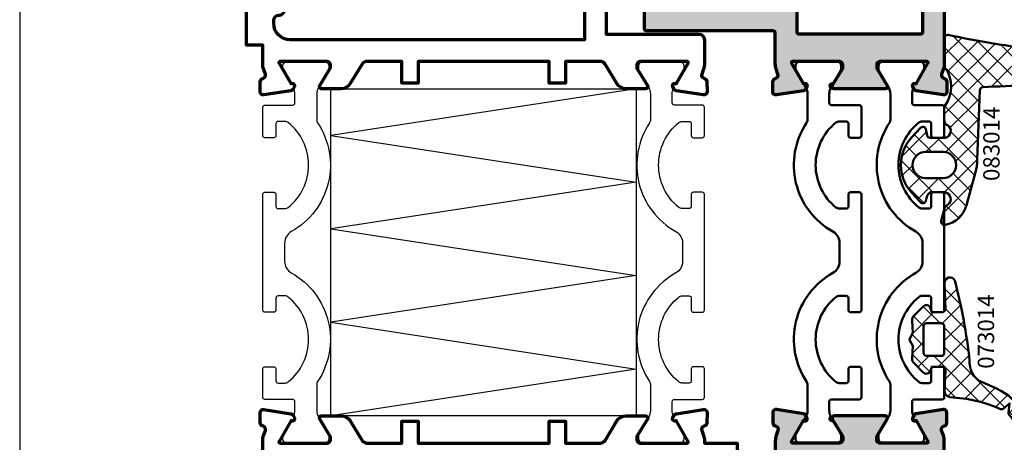
# Model space of a CAD drawing. Units: millimetres. Extents: x -3674 to 21417, y -2096 to 32394.
# Drawn here: x 7322 to 7412, y 10510 to 10549 of the extents above; entities that cross this region are included whole.
import ezdxf

# ---------------------------------------------------------------- set-up
doc = ezdxf.new("R2010")
doc.units = ezdxf.units.MM
for name, color, linetype, lineweight in [('Aluminium-AM_2', 50, 'Continuous', 70), ('AM_8', 251, 'Continuous', 18), ('Gummi-AM_1', 183, 'Continuous', 50), ('Kunststoff-AM_1', 200, 'Continuous', 50), ('Schraffur', 251, 'Continuous', 25), ('Zeichnen-AM_6', 10, 'Continuous', 25)]:
    doc.layers.add(name, color=color, linetype=linetype, lineweight=lineweight)
doc.layers.add('AM_VIEWS', color=1, linetype='Continuous', lineweight=25, plot=False)
doc.layers.add('Kammerisolation', color=9, linetype='Continuous')
doc.layers.add('UMRISS05', color=3, linetype='Continuous')
doc.styles.add('Arial', font='ARIALN.TTF')

# ---------------------------------------------------------------- blocks, each defined once
blk = doc.blocks.new('08301410')
at = {"layer": 'Schraffur'}
h = blk.add_hatch(dxfattribs=at)
h.set_pattern_fill('ANSI37', color=256, scale=0.4, style=0)
h.set_pattern_definition([(45, (-94.50000000000125, -8.000000000000568), (-0.8980256121069152, 0.8980256121069154), []), (135, (-94.50000000000125, -8.000000000000568), (-0.8980256121069154, -0.8980256121069152), [])])
edge = h.paths.add_edge_path()
edge.add_line((-24.27592849572213, 29.12256272199665), (-23.96917724572212, 27.97282822199656))
edge.add_arc((-23.48608195236083, 28.10171892250858), 0.4999938751087918, 194.9386462137561, 244.3897943303934)
edge.add_arc((-24.04634504499231, 27.11865523600363), 0.6337679539861715, -77.48636262931939, 57.11119832973009, ccw=False)
edge.add_line((-23.90902528572204, 26.49994278000022), (-25.29097470572205, 26.50005722000022))
edge.add_arc((-25.02498121523237, 27.00547048027589), 0.5711349233284239, 188.3602895240375, 242.24265683965018, ccw=False)
edge.add_line((-25.59004688326809, 26.92242897587774), (-25.68547725572213, 27.27771599199669))
edge.add_arc((-25.97521054833186, 27.19989340132584), 0.300002894094697, 15.03482711010869, 137.3460149354031)
edge.add_line((-26.19585037572213, 27.40316613199668), (-26.99628476752704, 26.53451833464621))
edge.add_arc((-24.2457697488416, 23.99999649179193), 3.740205053191552, 137.3403080245383, 222.6531154454605)
edge.add_line((-26.99657566715186, 21.46579037552813), (-26.19585323572211, 20.59663040199661))
edge.add_arc((-25.97521109083218, 20.79989921339195), 0.3000019429732202, 222.6531346607641, 344.9915462355456)
edge.add_line((-25.68544292572213, 20.72221024199662), (-25.5807178668185, 21.27778979169713))
edge.add_arc((-25.29097753276043, 21.20000664480844), 0.2999994651995152, 89.99992019938122, 164.9727970906092, ccw=False)
edge.add_line((-25.29097711492611, 21.50000611000766), (-23.90902287651798, 21.49999388999282))
edge.add_arc((-24.04563757798169, 20.88191182652464), 0.6330000109297796, -57.88900151364231, 77.53630141709118, ccw=False)
edge.add_arc((-23.49999690600251, 19.89159608332052), 0.5000030897235141, 114.7287118481767, 179.9997732618225)
edge.add_line((-23.99999999572211, 19.89159806199662), (-23.99999999572211, 18.73610281885939))
edge.add_arc((-23.69999999572196, 18.73610281885914), 0.3000000000001464, 179.9999999999539, 215.9252167598859)
edge.add_arc((-26.37229087825119, 16.79989385337257), 3.000006624065847, -35.92521675991833, 35.9252167599206, ccw=False)
edge.add_arc((-23.69999999572209, 14.86368488788606), 0.3000000000000112, 144.0747832400852, 172.5536953778598)
edge.add_line((-23.99747002073769, 14.90256398531928), (-23.99999999999528, 14.69959443455136))
edge.add_line((-23.99999999999528, 14.69959443455136), (-23.99999999546964, 12.3634174382148))
edge.add_arc((-23.69999999573421, 12.36340483879355), 0.2999999999999987, 179.9975936877921, 281.8389339494376)
edge.add_arc((-3.122334641225017, -85.80303386893914), 100.000000000006, 97.00000000000023, 101.8389339494338, ccw=False)
edge.add_line((-15.30926898174081, 13.451581295199), (-12.25655230954132, 13.82640777135601))
edge.add_arc((-12.62216033975668, 16.80404622627992), 2.999999999999929, 276.9999999999986, 330.0001746697843)
edge.add_line((-10.02407955557123, 15.30405414668552), (-9.708542713749068, 15.85058383613723))
edge.add_arc((-11.00758310584185, 16.60057987593443), 1.500000000000025, 330.0001746697853, 431.3166623309811)
edge.add_line((-10.52707683122911, 18.0215350898866), (-11.94211235435905, 18.50003957826709))
edge.add_line((-11.94211235435905, 18.50003957826709), (-14.80579965149983, 18.50003957826709))
edge.add_line((-14.80579965149983, 18.50003957826709), (-14.98524636052403, 18.46413207727841))
edge.add_arc((-14.8675194328818, 17.87579512407227), 0.599999999999973, 101.3155074328893, 253.3154391055414)
edge.add_line((-15.03978087977067, 17.30105518817454), (-12.11492163318351, 16.42441437327023))
edge.add_arc((-11.97137042744274, 16.90336431985165), 0.4999999999999713, 253.3154391055353, 327.9162662411339)
edge.add_arc((-10.95464312622594, 16.2659746470756), 0.7000000000005072, 59.730929344310425, 147.9162662411019, ccw=False)
edge.add_arc((-10.65220624236807, 16.78417531407916), 0.1000000000000183, 27.321862647047908, 59.730929344361414, ccw=False)
edge.add_arc((-11.00758310584183, 16.60057987593447), 0.4999999999999966, -8.019007143105682, 27.321862647043474, ccw=False)
edge.add_arc((-10.61149436770011, 16.54477923510218), 0.1000000000000061, 295.4060630587887, 351.9809928568866, ccw=False)
edge.add_arc((-11.85568346221983, 19.16431993856105), 2.999999999999937, 262.9897350257389, 295.4060630588043, ccw=False)
edge.add_arc((-24.42654131644712, -83.0656831564688), 100.0000000000049, 82.98973502573874, 87.73002403876657)
edge.add_arc((-20.45383977248425, 17.15561020199692), 0.3000000000003086, 182.0000024640523, 267.7300240388187, ccw=False)
edge.add_line((-20.75365702014003, 17.14514034009227), (-20.9765186357221, 23.52705414199665))
edge.add_arc((-25.9734800686949, 23.35255618847973), 5.000007309834577, 2.000002464011192, 14.99998174929923)
edge.add_line((-21.14384346427681, 24.64665176750938), (-21.95713801375328, 27.6819083476745))
edge.add_arc((-24.37054047200731, 27.03523910797404), 2.498538078773543, 15.00000000000023, 79.92563920591436)
edge.add_arc((-23.98597102313273, 29.19980956428818), 0.3000706759322555, 79.92563920591905, 194.9175523941252)
edge = h.paths.add_edge_path(flags=16)
edge.add_line((-25.71834557572217, 25.20000000000023), (-24.11834449572316, 25.20000000000023))
edge.add_arc((-24.11834449572314, 24.00000000000024), 1.199999999999989, -90.00000000000131, 90.00000000000131, ccw=False)
edge.add_line((-24.11834449572316, 22.80000000000025), (-25.71834557572211, 22.80000000000025))
edge.add_arc((-25.71834557572214, 24.00000000000024), 1.199999999999989, 90.00000000000131, 270.0000000000013, ccw=False)
for points in [[(-24.27592849572213, 29.12256272199665), (-23.96917724572212, 27.97282822199656, 0.2191834711879728), (-23.70220249422087, 27.65084667171859, -0.6656416645765361), (-23.90902528572204, 26.49994278000022), (-25.29097470572205, 26.50005722000022, -0.2395359727795361), (-25.59004688326809, 26.92242897587774), (-25.68547725572213, 27.27771599199669, 0.5908754204251301), (-26.19585037572213, 27.40316613199668), (-26.99628476752704, 26.53451833464621, 0.3904508533562158), (-26.99657566715186, 21.46579037552813), (-26.19585323572211, 20.59663040199661, 0.591035689899297), (-25.68544292572213, 20.72221024199662), (-25.5807178668185, 21.27778979169713, -0.3393222802604355), (-25.29097711492611, 21.50000611000766), (-23.90902287651798, 21.49999388999282, -0.6708662236721639), (-23.70915934328171, 20.34574822144659, 0.2927570720166365), (-23.99999999572211, 19.89159806199662), (-23.99999999572211, 18.73610281885939, 0.1580499686298066), (-23.94293504285581, 18.56008417531772, -0.3241983446652694), (-23.94293504285574, 15.03970353142752, 0.1249062604180116), (-23.99747002073769, 14.90256398531928), (-23.99999999999528, 14.69959443455136), (-23.99999999546964, 12.3634174382148, 0.47612603090317), (-23.6384516447237, 12.0697863780526, -0.02111697045831064), (-15.30926898174081, 13.451581295199), (-12.25655230954132, 13.82640777135601, 0.235469547881483), (-10.02407955557123, 15.30405414668552), (-9.708542713749068, 15.85058383613723, 0.4733198274839876), (-10.52707683122911, 18.0215350898866), (-11.94211235435905, 18.50003957826709), (-14.80579965149983, 18.50003957826709), (-14.98524636052403, 18.46413207727841, 0.7812851463892014), (-15.03978087977067, 17.30105518817454), (-12.11492163318351, 16.42441437327023, 0.3375129874409207), (-11.54773405193585, 16.63778528952855, -0.4049672256918074), (-10.60180009505855, 16.87054209191308, -0.142361438178375), (-10.56336202649962, 16.83007417361535, -0.1554376301941826), (-10.51247218316468, 16.53082907489409, -0.2519942265785086), (-10.56859129547531, 16.45445024532772, -0.1423937640020276), (-12.22182495311962, 16.18674703288077, 0.02068636267736737), (-20.4657222297441, 16.85584561568017, -0.3925503176320897), (-20.75365702014003, 17.14514034009227), (-20.9765186357221, 23.52705414199665, 0.0567840244511902), (-21.14384346427681, 24.64665176750938), (-21.95713801375328, 27.6819083476745, 0.2911214276061631), (-23.9334808136725, 29.49525361730882, 0.5485728818599972)], [(-25.71834557572217, 25.20000000000023), (-24.11834449572316, 25.20000000000023, -1.000000000000024), (-24.11834449572316, 22.80000000000025), (-25.71834557572211, 22.80000000000025, -0.9999999999999997)]]:
    blk.add_lwpolyline(points, format="xyb", close=True)
blk = doc.blocks.new('08300412')
at = {"layer": 'Schraffur'}
h = blk.add_hatch(dxfattribs=at)
h.set_pattern_fill('ANSI37', color=256, scale=0.4, style=0)
h.set_pattern_definition([(45, (0, 0), (-0.8980256121069152, 0.8980256121069154), []), (135, (0, 0), (-0.8980256121069154, -0.8980256121069152), [])])
edge = h.paths.add_edge_path()
edge.add_line((-8.50931554748108, -2.999960421733363), (-2.621795788527393, -2.999960421733363))
edge.add_arc((-2.621795788527403, -2.799960421733365), 0.199999999999998, 270.0000000000026, 345.0000870337324)
edge.add_line((-2.428610544639284, -2.851723937300676), (-2.259956455491263, -2.222294483220907))
edge.add_arc((-1.970178589119889, -2.299939754559546), 0.2999999999999952, 14.999912568479488, 165.000087431616, ccw=False)
edge.add_line((-1.680400722748644, -2.222294483220423), (-1.511746643687943, -2.851723934617866))
edge.add_arc((-1.318561399080956, -2.799960421733344), 0.2000000000000183, 194.9999121705917, 269.999999999998)
edge.add_line((-1.318561399080963, -2.999960421733363), (-0.9243239204363505, -2.999960421733363))
edge.add_arc((-0.9243239204363316, -2.699960421733373), 0.2999999999999901, 269.9999999999964, 360.7821040997767)
edge.add_line((-0.6243518695716119, -2.69586546141511), (-0.6430375337942138, -1.327066600628996))
edge.add_arc((-1.14299095190209, -1.333891534492797), 0.4999999999999941, 0.7821040997801916, 56.49960667900122)
edge.add_arc((-0.5910482421882819, -0.50000950135276), 0.4999999999999974, 90.00092104784937, 236.4996066789976, ccw=False)
edge.add_line((-0.5910562798470522, -9.5014173666641e-06), (0.5910562798470522, 9.5014173666641e-06))
edge.add_arc((0.5910611024423116, -0.2999904985438705), 0.2999999999999995, 15.006081013581024, 90.00092104784892, ccw=False)
edge.add_line((0.880830607869413, -0.2223140302633624), (0.97609835731582, -0.5777072304350384))
edge.add_arc((1.265867862742914, -0.5000307621544948), 0.3000000000000015, 195.0060810135879, 317.3474928158741)
edge.add_line((1.486510804713689, -0.7032958407058345), (1.940707553992823, -0.2102681759995448))
edge.add_arc((-1.00119833894324, 2.499932871359879), 4.000000000000006, 317.3474928157137, 402.6540410555957)
edge.add_line((1.940634997862745, 5.210212675818639), (1.486506285865673, 5.703140004557326))
edge.add_arc((1.265868785605206, 5.499869019222921), 0.3000000000000123, 42.65404105559312, 164.9634922136365)
edge.add_line((0.9761405709191564, 5.577699357875929), (0.88065002944127, 5.222229953777003))
edge.add_arc((0.5909218147552042, 5.300060292429975), 0.3000000000000189, 270.0055505698688, 344.9634922136438, ccw=False)
edge.add_line((0.5909508774710304, 5.000060293837691), (-0.5909721324241417, 4.999945794195298))
edge.add_arc((-0.5910205702838428, 5.499945791849078), 0.5000000000000061, 123.5198360140227, 270.00555056986775, ccw=False)
edge.add_arc((-1.143246216916362, 6.333640481289607), 0.5000000000000159, 303.5198360140229, 359.2364815136881)
edge.add_line((-0.6432906112386121, 6.326977722746051), (-0.6250454522430147, 7.696045723140344))
edge.add_arc((-0.9250188156496572, 7.700043378266467), 0.3000000000000017, 359.2364815136901, 450.0000000000014)
edge.add_line((-0.9250188156496648, 8.000043378266469), (-7.493265981853497, 8.000043378266469))
edge.add_arc((-7.493265981853281, 7.700043378266606), 0.299999999999863, 90.00000000004124, 153.600539006077)
edge.add_arc((5.673759456195249, 1.164029578266733), 15.00000120000001, 153.6005390060357, 195.2396210006538)
edge.add_arc((-8.509315547480927, -2.699960421733496), 0.2999999999998675, 195.2396210006239, 269.9999999999708)
edge = h.paths.add_edge_path(flags=16)
edge.add_arc((31.93525125619624, -1.528994121733714), 40.00000000000015, 168.271944355591, 179.9578965937689)
edge.add_arc((-7.56473807891637, -1.499967823277088), 0.4999999999999979, 179.9578965937677, 348.4639099947557)
edge.add_arc((-6.584939148437319, -1.699952962305237), 0.500000000000002, 102.51790132060529, 168.4639099947553, ccw=False)
edge.add_line((-6.693311465612325, -1.211838794440666), (-3.414901126662684, -0.4839580065569749))
edge.add_arc((-3.523273443837684, 0.004156161307590639), 0.4999999999999959, 282.5179013206048, 360.0003282728323)
edge.add_line((-3.023273443845895, 0.004159026028474955), (-3.023302043885977, 4.995926330142652))
edge.add_arc((-3.523302043877769, 4.99592346542178), 0.4999999999999989, 0.0003282728309077297, 73.53094075385647)
edge.add_line((-3.381553282190467, 5.475409949652686), (-5.902072689514583, 6.220541494643101))
edge.add_arc((-5.76032392782734, 6.700027978874019), 0.4999999999999932, 191.5360852808404, 253.5309407538634, ccw=False)
edge.add_arc((-6.740122874796437, 6.500042920636616), 0.4999999999999916, 11.53608528083542, 168.2719443555901)
edge = h.paths.add_edge_path(flags=16)
edge.add_line((0.1090602561959741, 1.30008077826642), (0.9789352561956122, 1.30008077826642))
edge.add_arc((0.9789352561956122, 2.400053335179265), 1.099972556912846, 270, 450)
edge.add_line((0.9789352561956122, 3.500025892092111), (0.1090602561959741, 3.500025892092111))
edge.add_arc((0.1090602561959741, 2.400053335179265), 1.099972556912846, 90, 270)
for points in [[(-8.50931554748108, -2.999960421733363), (-2.621795788527393, -2.999960421733363, 0.3394546823787272), (-2.428610544639284, -2.851723937300676), (-2.259956455491263, -2.222294483220907, -0.7673282002021443), (-1.680400722748644, -2.222294483220423), (-1.511746643687943, -2.851723934617866, 0.3394546862505741), (-1.318561399080963, -2.999960421733363), (-0.9243239204363505, -2.999960421733363, 0.4182173152104768), (-0.6243518695716119, -2.69586546141511), (-0.6430375337942138, -1.327066600628996, 0.248019151281351), (-0.8670195970451999, -0.9169505179227713, -0.743333849436376), (-0.5910562798470522, -9.5014173666641e-06), (0.5910562798470522, 9.5014173666641e-06, -0.3394291501184829), (0.880830607869413, -0.2223140302633624), (0.97609835731582, -0.5777072304350384, 0.5910533539746181), (1.486510804713689, -0.7032958407058345), (1.940707553992823, -0.2102681759995448, 0.3904193792754416), (1.940634997862745, 5.210212675818639), (1.486506285865673, 5.703140004557326, 0.5908651972204232), (0.9761405709191564, 5.577699357875929), (0.88065002944127, 5.222229953777003, -0.3392496112178538), (0.5909508774710304, 5.000060293837691), (-0.5909721324241417, 4.999945794195298, -0.7432459837425219), (-0.8671333936000991, 5.916793136569339, 0.2480151815270235), (-0.6432906112386121, 6.326977722746051), (-0.6250454522430147, 7.696045723140344, 0.4181220394183651), (-0.9250188156496648, 8.000043378266469), (-7.493265981853497, 8.000043378266469, 0.2848600360510624), (-7.761980764775487, 7.833431404112218, 0.1837106216670841), (-8.798766034131333, -2.778817354071521, 0.3382886510994349)], [(-7.229684572657092, 6.601676300919792, 0.05103382161950885), (-8.064737943917791, -1.499600401777627, 0.9044099195745134), (-7.074838613676846, -1.599960392791161, -0.2959572607338825), (-6.693311465612325, -1.211838794440666), (-3.414901126662684, -0.4839580065569749, 0.3515790650973916), (-3.023273443845895, 0.004159026028474955), (-3.023302043885977, 4.995926330142652, 0.3323194946215873), (-3.381553282190467, 5.475409949652686), (-5.902072689514583, 6.220541494643101, -0.2773003705846652), (-6.250223401311885, 6.600035449755296, 0.8151141777863317)], [(0.1090602561959741, 1.30008077826642), (0.9789352561956122, 1.30008077826642, 1), (0.9789352561956122, 3.500025892092111), (0.1090602561959741, 3.500025892092111, 1)]]:
    blk.add_lwpolyline(points, format="xyb", close=True)
blk = doc.blocks.new('07301410')
at = {"layer": 'Schraffur'}
h = blk.add_hatch(dxfattribs=at)
h.set_pattern_fill('ANSI37', color=256, scale=0.4, style=0)
h.set_pattern_definition([(45, (61.99999999999909, 0), (-0.8980256121069152, 0.8980256121069154), []), (135, (61.99999999999909, 0), (-0.8980256121069154, -0.8980256121069152), [])])
h.paths.add_polyline_path([(-21.68298060340018, 41.98369668401884, -0.152084468664495), (-21.28720008541495, 43.3406485462771), (-20.87375426025589, 43.76681615348411), (-20.10327733881066, 44.11417352795624), (-19.33191409938622, 44.44624838362505), (-18.75070187908369, 44.74155240984274), (-18.11611369345923, 45.12913608446275), (-17.40256006563872, 45.81062371371524), (-17.00066951384875, 46.45775611487002), (-16.65628111253331, 47.16509600459219, 0.9914141081270677), (-17.53918892117689, 47.60442244272014), (-17.741777845417, 47.27150173562301), (-18.05339214300434, 46.92516349098513, 0.1852441531203892), (-18.13037504549092, 46.72450613573339), (-18.00930619890877, 45.87377585882449), (-18.61831921845756, 46.35411428351203, 0.2850436378026392), (-18.9340741313641, 46.37349347762617), (-19.23140093297238, 46.21334825546248), (-19.9222406481838, 45.95420859958189), (-20.67784659207064, 45.73825882900531), (-21.95136218905169, 45.43872875673798), (-23.50602323091547, 45.29008468339401, 0.3721199467893369), (-23.99019267415088, 44.67286590794295), (-23.90219774360381, 42.81418692802053, -0.4181692106840904), (-24.19171777541118, 42.50017156151651, -0.01035610683910877), (-24.1999999957231, 42.50000000000029), (-25.15055352118071, 42.50000000000029), (-25.27128814178468, 42.87313998746566, 0.5604298809517942), (-25.93470482011487, 43.03284271247492), (-26.77633717199797, 42.19121036059182, 0.2102391591477868), (-26.95150586214936, 41.74086243477434), (-26.90186210764023, 40.60000000000027), (-27.17736143671715, 40.09591655484645, 0.2554373534619644), (-27.17736143671716, 39.90408344515415), (-26.90186210764027, 39.40000000000028), (-26.95150586214936, 38.25913756522623, 0.2102391591477729), (-26.77633717199797, 37.80878963940877), (-25.93470482011486, 36.96715728752567, 0.5604298809517619), (-25.27128814178469, 37.12686001253489), (-25.15055352118073, 37.50000000000023), (-24.20186210764024, 37.50000000000023), (-24.19999999568572, 37.49999999999989, -0.01035610666737975), (-24.19171777551108, 37.49982843848741, -0.4149486654240364), (-23.90206006657212, 37.18910338716049), (-23.98773834506427, 34.83180913940758, 0.8130944301380751), (-23.03724287104869, 34.5974157113392, 0.0368117562665615)])
h.paths.add_polyline_path([(-24.00186210764028, 38.815519737682, -0.4142135623730951), (-24.30186210764029, 38.51551973768199), (-25.60186210764022, 38.51551973768199, -0.4142135623730951), (-25.90186210764023, 38.815519737682), (-25.90186210764023, 41.21551973768201, -0.4142135623730951), (-25.60186210764024, 41.51551973768199), (-24.30186210764023, 41.51551973768199, -0.4142135623730951), (-24.00186210764025, 41.21551973768201)], flags=16)
for points in [[(-18.93407413136416, 46.37349347762614, -0.2850436378027449), (-18.61831921845751, 46.35411428351199), (-18.00930619890877, 45.8737758588245), (-18.13037504549092, 46.72450613573341, -0.185244153120383), (-18.05339214300434, 46.92516349098514), (-17.74177784541698, 47.27150173562302), (-17.53918892117689, 47.60442244272014, -0.9914141081270054), (-16.65628111253346, 47.16509600459187), (-17.00066951384881, 46.45775611487011), (-17.40256006563871, 45.81062371371524), (-18.11611369345925, 45.12913608446274), (-18.75070187908369, 44.74155240984265), (-19.33191409938607, 44.44624838362512), (-20.10327733881121, 44.11417352795621), (-20.87375426025588, 43.76681615348411), (-21.28720008541492, 43.34064854627712, 0.1520844686645066), (-21.68298060340018, 41.98369668401876, -0.03681175626656172), (-23.03724287104873, 34.59741571133909, -0.813094430138038), (-23.98773834506427, 34.8318091394076), (-23.90206006657212, 37.18910338716049, 0.424894860802808), (-24.20186210764024, 37.50000000000023), (-25.15055352118071, 37.50000000000023), (-25.27128814178469, 37.12686001253491, -0.5604298809517725), (-25.93470482011486, 36.96715728752566), (-26.77633717199797, 37.80878963940877, -0.2102391591477824), (-26.95150586214936, 38.25913756522625), (-26.90186210764026, 39.40000000000027), (-27.17736143671715, 39.90408344515414, -0.2554373534619752), (-27.17736143671715, 40.09591655484645), (-26.90186210764023, 40.60000000000026), (-26.95150586214936, 41.74086243477434, -0.2102391591477868), (-26.77633717199797, 42.19121036059182), (-25.93470482011486, 43.03284271247492, -0.5604298809517723), (-25.27128814178468, 42.87313998746567), (-25.15055352118071, 42.50000000000029), (-24.20186210764024, 42.50000000000029, 0.4281384451626761), (-23.90219774360381, 42.81418692802052), (-23.99019267415088, 44.67286590794296, -0.37211994678933), (-23.50602323091547, 45.29008468339401), (-21.95136218905165, 45.43872875673799), (-20.67784659207061, 45.7382588290053), (-19.92224064818384, 45.95420859958188), (-19.23140093297249, 46.21334825546245)], [(-24.00186210764025, 41.21551973768204), (-24.00186210764028, 38.815519737682, -0.4142135623730951), (-24.30186210764029, 38.51551973768199), (-25.60186210764022, 38.51551973768199, -0.4142135623730951), (-25.90186210764023, 38.815519737682), (-25.90186210764023, 41.21551973768204, -0.4142135623730951), (-25.60186210764022, 41.51551973768199), (-24.30186210764026, 41.51551973768199, -0.4142135623730951)]]:
    blk.add_lwpolyline(points, format="xyb", close=True)
blk = doc.blocks.new('08300255')
for name, p in [('07301410', (0, 1.4210854715202e-14)), ('08300412', (-3.399999999998997, 37.50000000000026)), ('08301410', (0, 2.842170943040401e-14)), ('08300412', (-3.399999999998997, 21.50000000000026))]:
    blk.add_blockref(name, p)
blk = doc.blocks.new('081052e')
at = {"layer": 'AM_8'}
h = blk.add_hatch(color=157, dxfattribs=at)
h.paths.add_polyline_path([(-5.399999995721373, -52.9999999999984, -0.5850073685768987), (-5.229129622481651, -53.30393899917067), (-6.156305555581639, -54.82816858585466, 0.1374799432255489), (-6.199999995721555, -54.98407708461218), (-6.1999999957211, -55.19999999999891, 0.4142135623730951), (-5.899999995721373, -55.49999999999886), (-1.583974591936794, -55.49999999999886, 0.5773502691895819), (-1.497372051558159, -55.34999999999872), (-2.596972971405876, -53.44543533877297, -0.7988945248125805), (-2.901192808837322, -53.20120615910545), (-2.795360652044337, -52.98421808146986, -0.2446984432290342), (-2.572652777666462, -52.81942292332806), (-0.1068827291944672, -52.42888331423177, -0.466307658155014), (0.2400019188646638, -52.73042553834151), (0.2239091350236322, -53.65238050712003, -0.3152987888789949), (0.02162527281393523, -53.93080035786863), (-0.05838904401343825, -53.95835149661076, 0.4142135623731346), (-0.2443741703559681, -54.3396775156277), (-0.0817221323220565, -54.81205333376184, -0.08309359224722948), (4.278945198166184e-09, -55.30040556544733), (4.280309440218844e-09, -64.3000000000014, 0.4142135623730929), (0.2000000042787633, -64.50000000000138), (7.000000004279627, -64.50000000000138, -0.4142135623730955), (8.000000004279627, -65.50000000000138), (8.000000004279627, -67.29999999999886, 0.4142135623731132), (8.200000004279673, -67.49999999999886), (18.80000000428549, -67.49999999999886, 0.4142135623731159), (19.00000000428554, -67.29999999999886), (19.00000000428554, -67.19999999999887, -0.4142135623731159), (19.20000000428558, -66.99999999999886), (23.00000000428554, -66.99999999999886, -0.4142135623730951), (24.00000000428554, -67.99999999999886), (24.00000000428577, -69.99999999999886), (5.500000004279627, -69.99999999999886), (5.500000004279627, -67.20000000000137, 0.414213562373117), (5.300000004279582, -67.00000000000136), (-15.29999999572124, -67.00000000000159, -0.4142135623731185), (-15.49999999572128, -66.80000000000159), (-15.49999999572128, -60.49999999999827, 0.4142135623731003), (-15.69999999572133, -60.29999999999826), (-27.29999999572078, -60.29999999999849, -0.4142135623730324), (-27.49999999572083, -60.09999999999853), (-27.49999999572128, -58.49999999999854, -0.4142135623731524), (-27.29999999572124, -58.29999999999849), (-15.69999999572133, -58.29999999999826, 0.4142135623730872), (-15.49999999572128, -58.09999999999826), (-15.49999999572128, -55.30040556544733, -0.0830935922472295), (-15.41827785912051, -54.81205333376184), (-15.2556258210866, -54.3396775156277, 0.4142135623731346), (-15.44161094742913, -53.95835149661076), (-15.5216252642565, -53.93080035786863, -0.3152987888789949), (-15.7239091264662, -53.65238050712003), (-15.74000191030723, -52.73042553834151, -0.466307658155014), (-15.3931172622481, -52.42888331423177), (-12.92734721377587, -52.81942292332806, -0.2446984432290341), (-12.70463933939823, -52.98421808146986), (-12.59880718260524, -53.20120615910545, -0.7988945248116812), (-12.90302702003646, -53.44543533877297), (-14.00262793988418, -55.34999999999872, 0.5773502691895818), (-13.91602539950577, -55.49999999999886), (-9.599999995721191, -55.49999999999886, 0.414213562373317), (-9.299999995721464, -55.19999999999891), (-9.299999995721464, -54.98407708461218, 0.1374799432255494), (-9.34369443586138, -54.82816858585466), (-10.27087036896137, -53.30393899917067, -0.5850073685773315), (-10.09999999572119, -52.99999999999886)])
h.paths.add_polyline_path([(-13.29999999572124, -57.99999999999808, 0.4142135623730951), (-13.49999999572128, -58.19999999999808), (-13.49999999572128, -64.30000000000183, 0.4142135623731066), (-13.29999999572124, -64.50000000000183), (-2.199999995721328, -64.50000000000138, 0.4142135623731033), (-1.999999995721282, -64.30000000000136), (-1.999999995721737, -58.19999999999807, 0.4142135623730745), (-2.199999995721782, -57.99999999999808)], flags=16)
h.paths.add_polyline_path([(-2.85867076475779, -63.34134476341637), (-13.60867076475779, -63.34134476341637), (-13.60867076475779, -59.59134476341637), (-2.85867076475779, -59.59134476341637)], flags=24)
for points in [[(-9.299999995721464, -55.19999999999891, -0.4142135623733169), (-9.599999995721191, -55.49999999999886), (-13.91602539950577, -55.49999999999886, -0.5773502691895818), (-14.00262793988418, -55.34999999999872), (-12.90302702003646, -53.44543533877297, 0.7988945248116813), (-12.59880718260524, -53.20120615910545), (-12.70463933939823, -52.98421808146986, 0.2446984432290342), (-12.92734721377587, -52.81942292332806), (-15.3931172622481, -52.42888331423177, 0.4663076581550139), (-15.74000191030723, -52.73042553834151), (-15.7239091264662, -53.65238050712003, 0.3152987888789948), (-15.5216252642565, -53.93080035786863), (-15.44161094742913, -53.95835149661076, -0.4142135623731345), (-15.2556258210866, -54.3396775156277), (-15.41827785912051, -54.81205333376184, 0.08309359224722948), (-15.49999999572128, -55.30040556544733), (-15.49999999572128, -58.09999999999826, -0.4142135623730872), (-15.69999999572133, -58.29999999999826), (-27.29999999572124, -58.29999999999849, 0.4142135623731524), (-27.49999999572128, -58.49999999999854), (-27.49999999572083, -60.09999999999853, 0.4142135623730325), (-27.29999999572078, -60.29999999999849), (-15.69999999572133, -60.29999999999826, -0.4142135623731003), (-15.49999999572128, -60.49999999999827), (-15.49999999572128, -66.80000000000159, 0.4142135623731185), (-15.29999999572124, -67.00000000000159), (5.300000004279582, -67.00000000000136, -0.4142135623731171), (5.500000004279627, -67.20000000000137), (5.500000004279627, -69.99999999999886), (24.00000000428554, -69.99999999999885), (24.00000000428554, -67.99999999999886, 0.414213562373095), (23.00000000428554, -66.99999999999886), (19.20000000428558, -66.99999999999886, 0.4142135623731159), (19.00000000428554, -67.19999999999887), (19.00000000428554, -67.29999999999886, -0.4142135623731159), (18.80000000428549, -67.49999999999886), (8.200000004279673, -67.49999999999886, -0.4142135623731132), (8.000000004279627, -67.29999999999886), (8.000000004279627, -65.50000000000138, 0.4142135623730955), (7.000000004279627, -64.50000000000138), (0.2000000042787633, -64.50000000000138, -0.4142135623730929), (4.280309440218844e-09, -64.3000000000014), (4.278945198166184e-09, -55.30040556544733, 0.08309359224722948), (-0.0817221323220565, -54.81205333376184), (-0.2443741703559681, -54.3396775156277, -0.4142135623731345), (-0.05838904401343825, -53.95835149661076), (0.02162527281393523, -53.93080035786863, 0.3152987888789948), (0.2239091350236322, -53.65238050712003), (0.2400019188646638, -52.73042553834151, 0.4663076581550139), (-0.1068827291944672, -52.42888331423177), (-2.572652777666462, -52.81942292332806, 0.2446984432290342), (-2.795360652044337, -52.98421808146986), (-2.901192808837322, -53.20120615910545, 0.7988945248116813), (-2.596972971405876, -53.44543533877297), (-1.497372051558159, -55.34999999999872, -0.5773502691895818), (-1.583974591936794, -55.49999999999886), (-5.899999995721373, -55.49999999999886, -0.4142135623730951), (-6.1999999957211, -55.19999999999891), (-6.199999995721555, -54.98407708461218, -0.1374799432255489), (-6.156305555581639, -54.82816858585466), (-5.229129622481651, -53.30393899917067, 0.5850073685768987), (-5.399999995721373, -52.9999999999984), (-10.09999999572119, -52.99999999999886, 0.5850073685773315), (-10.27087036896137, -53.30393899917067), (-9.34369443586138, -54.82816858585466, -0.1374799432255494), (-9.299999995721464, -54.98407708461218)], [(-1.999999995721282, -64.30000000000136), (-1.999999995721737, -58.19999999999807, 0.4142135623730745), (-2.199999995721782, -57.99999999999808), (-13.29999999572124, -57.99999999999808, 0.414213562373095), (-13.49999999572128, -58.19999999999808), (-13.49999999572128, -64.30000000000183, 0.4142135623731066), (-13.29999999572124, -64.50000000000183), (-2.199999995721328, -64.50000000000138, 0.4142135623731033)]]:
    blk.add_lwpolyline(points, format="xyb", close=True)
blk = doc.blocks.new('081053e')
at = {"layer": 'AM_8'}
h = blk.add_hatch(color=157, dxfattribs=at)
h.paths.add_polyline_path([(15.49999999572151, 67.00000000000159), (15.49999999572128, 65.33508529611017, -0.2679491924311205), (15.39999999572115, 65.16188021535328), (14.29999999572124, 64.52679491924472, -0.5773502691895828), (13.99999999572128, 64.70000000000161), (13.99999999572128, 65.30000000000159, 0.4142135623731261), (13.79999999572124, 65.50000000000159), (11.19999999572133, 65.50000000000159, 0.4142135623731261), (10.99999999572128, 65.30000000000159), (10.99999999572128, 60.70000000000159, 0.4142135623730898), (11.19999999572133, 60.50000000000159), (13.79999999572124, 60.50000000000159, 0.4142135623730898), (13.99999999572128, 60.70000000000159), (13.99999999572128, 61.30000000000157, -0.5773502691896081), (14.29999999572124, 61.47320508075848), (15.39999999572115, 60.8381197846499, -0.2679491924311225), (15.49999999572128, 60.66491470389302), (15.49999999572151, 59.00000000000159), (11.19999999572133, 59.00000000000159, 0.4142135623730925), (10.99999999572128, 58.80000000000159), (10.99999999572128, 49.55358983848777, -0.1316524975872927), (10.97320507647828, 49.45358983848784), (10.7690598880456, 49.1000000016441, 0.2679491924309041), (10.7690598880456, 48.90000000164424), (10.97499999538263, 48.54330127076307, -0.267949192430912), (10.97499999500724, 48.35669872645554), (10.7690598880456, 47.99999999953855, 0.2679491924309041), (10.7690598880456, 47.79999999953868), (10.97320507647828, 47.44641015940979, -0.1316524975872941), (10.99999999572128, 47.34641015940986), (10.99999999572128, 39.20000000000159, 0.4142135623731054), (11.19999999572133, 39.00000000000159), (14.99999999572628, 39.00000000000182, -0.4142135623730951), (15.49999999572628, 38.50000000000182), (15.5, 36.30040556545052, -0.08309359224722966), (15.41827786339923, 35.81205333376502), (15.25562582536531, 35.33967751563088, 0.4142135623731324), (15.44161095170784, 34.95835149661394), (15.52162526853522, 34.93080035787182, -0.3152987888789934), (15.72390913074491, 34.65238050712321), (15.74000191458595, 33.73042553834469, -0.4663076581550148), (15.39311726652682, 33.42888331423495), (12.92734721805459, 33.81942292333125, -0.2446984432290342), (12.70463934367694, 33.98421808147305), (12.59880718688396, 34.20120615910864, -0.7988945248116788), (12.90302702431518, 34.44543533877615), (14.0026279441629, 36.3500000000019, 0.577350269189581), (13.91602540378449, 36.50000000000205), (9.599999999999909, 36.50000000000205, 0.4142135623730966), (9.300000000000182, 36.20000000000209), (9.299999999999727, 35.98407708461537, 0.1374799432255476), (9.343694440139643, 35.82816858585784), (10.27087037323963, 34.30393899917385, -0.585007368576898), (10.09999999999991, 34.00000000000159), (5.400000000000091, 34.00000000000205, -0.5850073685773324), (5.229129626759914, 34.30393899917385), (6.156305559859902, 35.82816858585784, 0.1374799432255498), (6.199999999999818, 35.98407708461537), (6.199999999999818, 36.20000000000209, 0.4142135623733156), (5.900000000000091, 36.50000000000205), (1.583974596215512, 36.50000000000205, 0.5773502691895819), (1.497372055836877, 36.3500000000019), (2.596972975684594, 34.44543533877615, -0.798894524811679), (2.90119281311604, 34.20120615910864), (2.795360656323055, 33.98421808147305, -0.2446984432290353), (2.57265278194518, 33.81942292333125), (0.106882733473185, 33.42888331423495, -0.4663076581550131), (-0.240001914585946, 33.73042553834469), (-0.2239091307449144, 34.65238050712321, -0.3152987888789959), (-0.0216252685352174, 34.93080035787182), (0.05838904829215608, 34.95835149661394, 0.4142135623731354), (0.2443741746346859, 35.33967751563089), (0.08172213660077432, 35.81205333376502, -0.08309359224722966), (-2.273736754432321e-13, 36.30040556545053), (0, 39.300000000003, 0.4142135623730916), (-0.2000000000000455, 39.50000000000301), (-14.99999999999432, 39.50000000000298), (-14.99999999999454, 47.34641015946377, -0.1316524969477965), (-14.97320508100302, 47.44641015902819), (-14.76905989211764, 47.80000000035164, 0.2679491924309123), (-14.76905989252009, 48.00000000035151), (-14.97320508050007, 48.35358983600068, -0.1316524982267945), (-14.99999999999454, 48.45358983643612), (-14.99999999999454, 56.30000000000333), (-0.2000000000000455, 56.30000000000332, 0.4142135623730913), (0, 56.50000000000333), (0, 69.80000000000318, 0.4142135623731277), (-0.2000000000000455, 70.00000000000318), (-8.999999999999545, 70.00000000000318), (-8.999999999999545, 72.00000000000315), (1.999999999999773, 72.00000000000318), (2, 67.2000000000016, 0.4142135623731285), (2.200000000000045, 67.00000000000159)])
h.paths.add_polyline_path([(2.200000000000045, 65.00000000000136, 0.4142135623730855), (2, 64.80000000000136), (2, 55.30000000000332, -0.4142135623730951), (1, 54.30000000000332), (-12.79999999999404, 54.30000000000332, 0.4142135623730848), (-12.99999999999409, 54.10000000000333), (-12.99999999999454, 41.70000000000301, 0.4142135623731053), (-12.7999999999945, 41.500000000003), (1, 41.500000000003, -0.4142135623730951), (2, 40.500000000003), (2, 38.70000000000159, 0.4142135623730951), (2.200000000000045, 38.50000000000158), (8.799999995721237, 38.50000000000159, 0.4142135623730947), (8.999999995721282, 38.70000000000159), (8.999999995721282, 64.80000000000159, 0.4142135623731048), (8.799999995721237, 65.00000000000159)], flags=16)
for points in [[(-14.99999999999454, 56.30000000000334), (-0.2000000000000455, 56.30000000000332, 0.4142135623730914), (0, 56.50000000000333), (0, 69.80000000000318, 0.4142135623731278), (-0.2000000000000455, 70.00000000000318), (-8.999999999999545, 70.00000000000318), (-8.999999999999545, 72.00000000000315), (2, 72.00000000000318), (2, 67.2000000000016, 0.4142135623731283), (2.200000000000045, 67.00000000000159), (15.49999999572128, 67.00000000000159), (15.49999999572128, 65.33508529611017, -0.2679491924311205), (15.39999999572115, 65.16188021535328), (14.29999999572124, 64.52679491924472, -0.5773502691895829), (13.99999999572128, 64.70000000000161), (13.99999999572128, 65.30000000000159, 0.4142135623731262), (13.79999999572124, 65.50000000000159), (11.19999999572133, 65.50000000000159, 0.4142135623731262), (10.99999999572128, 65.30000000000159), (10.99999999572128, 60.70000000000159, 0.4142135623730898), (11.19999999572133, 60.50000000000159), (13.79999999572124, 60.50000000000159, 0.4142135623730898), (13.99999999572128, 60.70000000000159), (13.99999999572128, 61.30000000000157, -0.5773502691896082), (14.29999999572124, 61.47320508075848), (15.39999999572115, 60.8381197846499, -0.2679491924311225), (15.49999999572128, 60.66491470389302), (15.49999999572128, 59.00000000000159), (11.19999999572133, 59.00000000000159, 0.4142135623730925), (10.99999999572128, 58.80000000000159), (10.99999999572128, 49.55358983848777, -0.1316524975872927), (10.97320507647828, 49.45358983848784), (10.7690598880456, 49.1000000016441, 0.2679491924309041), (10.7690598880456, 48.90000000164424), (10.97499999538263, 48.54330127076307, -0.267949192430912), (10.97499999500724, 48.35669872645554), (10.7690598880456, 47.99999999953855, 0.2679491924309041), (10.7690598880456, 47.79999999953868), (10.97320507647828, 47.44641015940979, -0.1316524975872941), (10.99999999572128, 47.34641015940986), (10.99999999572128, 39.20000000000159, 0.4142135623731054), (11.19999999572133, 39.00000000000159), (14.99999999572628, 39.00000000000182, -0.414213562373095), (15.49999999572628, 38.50000000000182), (15.5, 36.30040556545052, -0.08309359224722966), (15.41827786339923, 35.81205333376502), (15.25562582536531, 35.33967751563088, 0.4142135623731325), (15.44161095170784, 34.95835149661394), (15.52162526853522, 34.93080035787182, -0.3152987888789934), (15.72390913074491, 34.65238050712321), (15.74000191458595, 33.73042553834469, -0.4663076581550147), (15.39311726652682, 33.42888331423495), (12.92734721805459, 33.81942292333125, -0.2446984432290343), (12.70463934367694, 33.98421808147305), (12.59880718688396, 34.20120615910864, -0.7988945248116788), (12.90302702431518, 34.44543533877615), (14.0026279441629, 36.3500000000019, 0.5773502691895811), (13.91602540378449, 36.50000000000205), (9.599999999999909, 36.50000000000205, 0.4142135623730966), (9.300000000000182, 36.20000000000209), (9.299999999999727, 35.98407708461537, 0.1374799432255475), (9.343694440139643, 35.82816858585784), (10.27087037323963, 34.30393899917385, -0.5850073685768982), (10.09999999999991, 34.00000000000159), (5.400000000000091, 34.00000000000205, -0.5850073685773323), (5.229129626759914, 34.30393899917385), (6.156305559859902, 35.82816858585784, 0.1374799432255498), (6.199999999999818, 35.98407708461537), (6.199999999999818, 36.20000000000209, 0.4142135623733156), (5.900000000000091, 36.50000000000205), (1.583974596215512, 36.50000000000205, 0.577350269189582), (1.497372055836877, 36.3500000000019), (2.596972975684594, 34.44543533877615, -0.798894524811679), (2.90119281311604, 34.20120615910864), (2.795360656323055, 33.98421808147305, -0.2446984432290353), (2.57265278194518, 33.81942292333125), (0.106882733473185, 33.42888331423495, -0.4663076581550131), (-0.240001914585946, 33.73042553834469), (-0.2239091307449144, 34.65238050712321, -0.3152987888789959), (-0.0216252685352174, 34.93080035787182), (0.05838904829215608, 34.95835149661394, 0.4142135623731353), (0.2443741746346859, 35.33967751563089), (0.08172213660077432, 35.81205333376502, -0.08309359224722966), (-2.273736754432321e-13, 36.30040556545053), (0, 39.300000000003, 0.4142135623730916), (-0.2000000000000455, 39.50000000000301), (-14.99999999999454, 39.50000000000298), (-14.99999999999454, 47.34641015946377, -0.1316524969477965), (-14.97320508100302, 47.44641015902819), (-14.76905989211764, 47.80000000035164, 0.2679491924309123), (-14.76905989252009, 48.00000000035151), (-14.97320508050007, 48.35358983600068, -0.1316524982267945), (-14.99999999999454, 48.45358983643612)], [(-12.79999999999404, 54.30000000000332), (1, 54.30000000000332, 0.414213562373095), (2, 55.30000000000332), (2, 64.80000000000136, -0.4142135623730855), (2.200000000000045, 65.00000000000136), (8.799999995721237, 65.00000000000159, -0.4142135623731049), (8.999999995721282, 64.80000000000159), (8.999999995721282, 38.70000000000159, -0.4142135623730948), (8.799999995721237, 38.50000000000159), (2.200000000000045, 38.50000000000158, -0.414213562373095), (2, 38.70000000000159), (2, 40.500000000003, 0.414213562373095), (1, 41.500000000003), (-12.7999999999945, 41.500000000003, -0.4142135623731053), (-12.99999999999454, 41.70000000000301), (-12.99999999999409, 54.10000000000333, -0.4142135623730848)]]:
    blk.add_lwpolyline(points, format="xyb", close=True)
blk = doc.blocks.new('084013E')
at = {"flags": 128}
blk.add_lwpolyline([(2.054564661225818, -1.145014322423069), (0.8071796769724813, -1.865192378864883, -0.1316524975873968), (0.7071796769724727, -1.891987298107999), (0.3999999999999915, -1.891987298107971, -0.4142135623730846), (0, -1.491987298107965), (0, 1.908012701892012, -0.4142135623730846), (0.3999999999999915, 2.308012701892018), (0.7071796769724159, 2.308012701892046, -0.1316524975873974), (0.8071796769724244, 2.281217782648959), (2.387564434701765, 1.368782217350692, 0.1316524975873998), (2.987564434701781, 1.208012701892024), (5.354219012055822, 1.208012701892024, 0.1474768247823575), (5.630604411252101, 1.291346035225367, -0.4366861306203771), (15.61066883791286, -1.127353151766577, 0.2717108336260158), (16.65821206726944, -1.741987298107993), (18.34178793273058, -1.741987298107993, 0.2717108336260159), (19.3893311620872, -1.127353151766521, -0.4366861306203763), (29.3693955887479, 1.291346035225367, 0.1474768247823566), (29.6457809879442, 1.208012701892024), (32.01243556529824, 1.208012701892024, 0.1316524975874016), (32.61243556529825, 1.368782217350692), (34.1928203230276, 2.281217782648959, -0.1316524975873884), (34.29282032302761, 2.308012701892046), (34.60000000000003, 2.308012701892018, -0.4142135623730846), (35.00000000000001, 1.908012701892012), (35.00000000000001, -1.491987298107965, -0.4142135623730742), (34.60000000000003, -1.891987298107971), (34.29282032302755, -1.891987298107999, -0.1316524975873943), (34.19282032302753, -1.865192378864883), (32.94543533877427, -1.145014322422963, 0.7988945248116811), (32.70120615910675, -0.8407944849915445), (32.54534872360681, -0.9168112354551532, 0.1155509883344814), (32.0124355652984, -0.7919872981079479), (31.20000000000005, -0.7919872981078342, 0.4142135623732199), (31.00000000000002, -0.9919872981078228), (31.00000000000001, -3.541987298108005, -0.4142135623731159), (30.8, -3.741987298107993), (28.2, -3.741987298107993, -0.414213562373095), (28.00000000000001, -3.541987298108005), (28.00000000000001, -2.741987298107993, -0.4142135623731367), (28.20000000000002, -2.541987298108005), (29.3, -2.541987298108005, 0.4142135623731159), (29.50000000000001, -2.341987298108016), (29.50000000000001, -1.71356017336182, 0.1715728752538132), (29.38888888888889, -1.39929049283446, 0.4775922500725168), (21.61111111111112, -1.39929049283446, 0.1715728752538133), (21.50000000000001, -1.71356017336182), (21.50000000000001, -2.341987298108016, 0.4142135623731159), (21.70000000000001, -2.541987298108005), (22.8, -2.541987298108005, -0.4142135623730742), (23.00000000000001, -2.741987298107993), (23.00000000000001, -3.541987298108005, -0.4142135623731159), (22.8, -3.741987298107993), (12.20000000000001, -3.741987298107993, -0.414213562373095), (12.00000000000002, -3.541987298108005), (12.00000000000001, -2.741987298107993, -0.414213562373095), (12.20000000000001, -2.541987298108005), (13.3, -2.541987298108005, 0.414213562373095), (13.49999999999999, -2.341987298108016), (13.50000000000001, -1.71356017336182, 0.1715728752538151), (13.38888888888892, -1.39929049283446, 0.477592250072518), (5.611111111111121, -1.39929049283446, 0.1715728752538109), (5.500000000000007, -1.71356017336182), (5.500000000000014, -2.341987298108016, 0.414213562373095), (5.70000000000001, -2.541987298108005), (6.799999999999997, -2.541987298108005, -0.4142135623731054), (6.999999999999993, -2.741987298107993), (7.000000000000007, -3.541987298108005, -0.4142135623731054), (6.800000000000011, -3.741987298107993), (4.20000000000001, -3.741987298107993, -0.414213562373095), (4.000000000000021, -3.541987298108005), (3.999999999999993, -0.9919872981078228, 0.414213562373147), (3.799999999999969, -0.7919872981078342), (2.987564434701618, -0.7919872981079479, 0.1155509883344817), (2.4546512763932, -0.9168112354551532), (2.298793840893261, -0.8407944849915445, 0.7988945248116811)], format="xyb", close=True, dxfattribs=at)
blk = doc.blocks.new('0810522')
for name, p in [('081053e', (-17.50000000000091, 12.99999999999727)), ('081052e', (-2.000000004279627, 69.99999999999886))]:
    blk.add_blockref(name, p)
at = {"layer": 'Kunststoff-AM_1', "extrusion": (0, 0, -1), "xscale": -1, "zscale": -1, "rotation": 270}
for p in [(13.34198729810191, 14.49999999999957), (5.741987298108597, 14.49999999999957)]:
    blk.add_blockref('084013E', p, dxfattribs=at)
blk = doc.blocks.new('082509')
blk.add_lwpolyline([(46.99999999999886, -7.750000000002366), (16.99999999999881, -7.750000000002366), (16.99999999999881, -35.750000000004), (46.99999999999886, -35.750000000004)], close=True)
at = {"layer": 'Schraffur'}
blk.add_lwpolyline([(16.99999999999909, -35.750000000004), (21.2857142857134, -7.750000000002366), (25.57142857142767, -35.750000000004), (29.85714285714198, -7.750000000002366), (34.14285714285626, -35.750000000004), (38.42857142857056, -7.750000000002366), (42.71428571428484, -35.750000000004), (46.99999999999915, -7.750000000002366)], dxfattribs=at)
blk = doc.blocks.new('081011E')
blk.add_lwpolyline([(63.49999999999897, 40.00000000000012), (62.99999999999896, 40.00000000000012, 0.4142135623730955), (61.99999999999896, 39.00000000000012), (61.99999999999897, 37.00000000000034, 0.4142135623730943), (62.99999999999897, 36.00000000000034), (74.99999999999898, 36.00000000000034), (74.99999999999898, -2.273736754432321e-13), (41.0000000000008, -2.273736754432321e-13), (41.0000000000008, 1.499999999999875), (39.30040556544773, 1.499999999999837, -0.08309359224722883), (38.812053333762, 1.581722136600856), (38.33967751562786, 1.744374174634734, 0.4142135623731223), (37.95835149661092, 1.558389048292069), (37.9308003578688, 1.478374731464825, -0.3152987888790001), (37.65238050712018, 1.276090869255064), (36.73042553834166, 1.259998085414125, -0.4663076581550126), (36.42888331423194, 1.606882733473105), (36.81942292332822, 4.072652781945308, -0.2446984432290322), (36.98421808147003, 4.295360656323009), (37.2012061591056, 4.401192813116111, -0.7988945248116791), (37.44543533877312, 4.096972975684695), (39.34999999999886, 2.997372055836985, 0.5773502691896236), (39.49999999999886, 3.083974596215429), (39.49999999999886, 7.399999999999864, 0.4142135623731215), (39.19999999999891, 7.699999999999818), (38.98407708461241, 7.699999999999818, 0.1374799432255291), (38.82816858585466, 7.656305559859675), (37.30393899917067, 6.729129626759914, -0.5850073685777633), (36.99999999999886, 6.899999999999864), (36.99999999999886, 8.674158934572233, -0.2618237868477233), (37.48030500414006, 9.52851080077221), (39.25984749830263, 10.61099141273962, 0.2618237866135718), (39.49999999999841, 11.0381673456119), (39.49999999999886, 14.25000000000284), (37.49999999999864, 14.25000000000273), (37.49999999999864, 15.75000000000239), (39.49999999999875, 15.75000000000239), (39.49999999999886, 27.75000000000239), (37.49999999999864, 27.75000000000227), (37.49999999999864, 29.25000000000193), (39.49999999999886, 29.25000000000193), (39.49999999999886, 32.46183265439311, 0.2618237866135718), (39.25984749830241, 32.88900858726538), (37.48030500413984, 33.97148919923279, -0.2618237868477233), (36.99999999999864, 34.82584106543277), (36.99999999999864, 36.60000000000457, -0.5850073685775024), (37.30393899917044, 36.77087037324452), (38.82816858585443, 35.84369444014453, 0.1374799432255288), (38.98407708461218, 35.80000000000462), (39.19999999999868, 35.80000000000462, 0.414213562373109), (39.49999999999864, 36.10000000000456), (39.49999999999864, 40.41602540378899, 0.5773502691896236), (39.34999999999864, 40.50262794416744), (37.4454353387729, 39.40302702431973, -0.7988945248116791), (37.20120615910538, 39.09880718688831), (36.98421808146981, 39.20463934368141, -0.2446984432290322), (36.81942292332799, 39.42734721805911), (36.42888331423171, 41.89311726653131, -0.4663076581550126), (36.73042553834144, 42.24000191459029), (37.65238050711996, 42.22390913074936, -0.3152987888790001), (37.93080035786857, 42.02162526853959), (37.9583514966107, 41.94161095171235, 0.4142135623731223), (38.33967751562763, 41.75562582536968), (38.81205333376177, 41.91827786340356, -0.08309359224722883), (39.30040556544751, 42.00000000000458), (39.49999999999864, 42.00000000000443), (39.49999999999864, 45.00000000000011), (42.29999999999886, 45.00000000000011), (42.29999999999886, 7.999999999999773, 0.4142135623730948), (47.29999999999886, 2.999999999999773), (51.49999999999864, 2.999999999999773), (51.99999999999864, 2.711324865405004), (52.49999999999875, 2.999999999999773), (57.66087624229553, 2.999999999999773, 0.3394542588633817), (58.62680206858462, 3.741180954897345), (59.30140116168886, 6.258819045102427, -0.3394542588633808), (60.26732698797795, 7), (68.99999999999898, 7, 0.4142135623730951), (71.99999999999898, 10), (71.99999999999898, 30.50000000000023, 0.414213562373095), (68.99999999999898, 33.50000000000011), (60.49999999999909, 33.50000000000011, -0.4142135623730951), (59.49999999999909, 34.50000000000011), (59.49999999999909, 45.00000000000011), (63.49999999999897, 45.00000000000011)], format="xyb", close=True)
blk = doc.blocks.new('081009E')
for points in [[(-60.49999999999977, 36.10000000000559, 0.4142135623731227), (-60.19999999999982, 35.80000000000564), (-59.98407708461332, 35.80000000000564, 0.1374799432255288), (-59.82816858585579, 35.84369444014555), (-58.30393899917158, 36.77087037324554, -0.5850073685772611), (-58, 36.60000000000559), (-57.99999999999989, 34.82584106543379, -0.2618237868477233), (-58.48030500414109, 33.97148919923382), (-60.25984749830366, 32.8890085872664, 0.2618237866135718), (-60.50000000000011, 32.46183265439413), (-60.50000000000011, 29.25000000000296), (-58.49999999999989, 29.25000000000296), (-58.49999999999989, 27.7500000000033), (-60.50000000000011, 27.75000000000341), (-60.50000000000006, 15.75000000000341), (-58.49999999999989, 15.75000000000341), (-58.49999999999989, 14.25000000000375), (-60.50000000000011, 14.25000000000375), (-60.50000000000011, 11.03816734561212, 0.2618237866135718), (-60.25984749830388, 10.61099141273985), (-58.48030500414131, 9.528510800772438, -0.2618237868477233), (-58.00000000000011, 8.67415893457246), (-58.00000000000023, 6.900000000000546, -0.5850073685774778), (-58.30393899917192, 6.729129626760823), (-59.82816858585602, 7.656305559860584, 0.1374799432255291), (-59.98407708461355, 7.700000000000728), (-60.20000000000016, 7.700000000000728, 0.4142135623730039), (-60.50000000000012, 7.400000000000673), (-60.50000000000012, 3.083974596216215, 0.5773502691896225), (-60.35000000000012, 2.997372055837771), (-58.44543533877439, 4.09697297568548, -0.7988945248116811), (-58.20120615910686, 4.401192813116898), (-57.98421808147129, 4.295360656323794, -0.2446984432290323), (-57.81942292332948, 4.072652781946093), (-57.4288833142332, 1.606882733473889, -0.4663076581550131), (-57.73042553834292, 1.259998085414908), (-58.65238050712144, 1.276090869255848, -0.3152987888789998), (-58.93080035787005, 1.478374731465609), (-58.95835149661219, 1.558389048292854, 0.414213562373123), (-59.33967751562911, 1.74437417463552), (-59.81205333376326, 1.581722136601642, -0.08309359224722877), (-60.300405565449, 1.500000000000621), (-62.00000000000057, 1.500000000000455), (-62.00000000000034, 6.821210263296962e-13), (-74.99999999999898, 2.273736754432321e-13), (-75, 66.00000000000091), (-72.00000000000011, 66.00000000000091), (-72.00000000000011, 61.00000000000091), (-72.50000000000011, 61.00000000000091), (-72.50000000000011, 33.00000000000546), (-62.99999999999977, 33.00000000000546), (-62.99999999999978, 41.50000000000566, -0.4142135623731159), (-62.49999999999989, 42.00000000000557), (-60.30040556544864, 42.00000000000562, -0.08309359224722883), (-59.81205333376291, 41.9182778634046), (-59.33967751562876, 41.75562582537072, 0.4142135623731223), (-58.95835149661183, 41.94161095171339), (-58.93080035786971, 42.02162526854063, -0.3152987888790001), (-58.65238050712109, 42.22390913075039), (-57.73042553834257, 42.24000191459133, -0.4663076581550126), (-57.42888331423285, 41.89311726653235), (-57.81942292332913, 39.42734721806015, -0.2446984432290322), (-57.98421808147094, 39.20463934368244), (-58.20120615910651, 39.09880718688935, -0.7988945248116791), (-58.44543533877403, 39.40302702432076), (-60.34999999999977, 40.50262794416847, 0.5773502691896236), (-60.49999999999977, 40.41602540379003)], [(-70.49999999999972, 3.50000000000079, 0.4142135623730574), (-70.9999999999997, 3.00000000000094, -0.9999999999999989), (-72.99999999999972, 3.000000000000938), (-72.99999999999977, 31.00000000000546), (-62.50000000000011, 31.00000000000546), (-62.50000000000222, 4.000000000000682, -0.4142135623730271), (-64.00000000000199, 2.500000000000682), (-64.25000000000011, 2.500000000000682, -0.4142135623731283), (-64.75000000000017, 3.000000000000682, 0.4142135623730951), (-65.25000000000017, 3.500000000000909)]]:
    blk.add_lwpolyline(points, format="xyb", close=True)
blk = doc.blocks.new('0810093')
at = {"xscale": -1, "rotation": 180}
for name, p in [('081009E', (72.00000000000011, 58.00000000000091)), ('081011E', (7.000000000001137, 58.00000000000068))]:
    blk.add_blockref(name, p, dxfattribs=at)
at = {"layer": 'Kammerisolation'}
blk.add_blockref('082509', (-2.999999999998863, 58.00000000000069), dxfattribs=at)
at = {"layer": 'UMRISS05', "xscale": -1, "rotation": 180}
blk.add_blockref('084013E', (11.49999999999999, 52.75801270189248), dxfattribs=at)
at = {"layer": 'UMRISS05'}
blk.add_blockref('084013E', (11.50000000000033, 19.7419872981031), dxfattribs=at)
blk = doc.blocks.new('NLL-10A')
at = {"xscale": -1}
for name, p, rotation in [('0810093', (-237.000000000005, -2.999999999999886), 90), ('0810522', (-229.000000000005, 0), 180)]:
    blk.add_blockref(name, p, dxfattribs=dict(at, rotation=rotation))
at = {"layer": 'Gummi-AM_1', "xscale": -1, "rotation": 180}
blk.add_blockref('08300255', (-206.9999999999991, 0), dxfattribs=at)

msp = doc.modelspace()

# ---------------------------------------------------------------- linework, layer by layer
at = {"layer": 'AM_VIEWS'}
msp.add_lwpolyline([(7321.541688679979, 10355.41807072626), (7531.541688679979, 10355.41807072626), (7531.541688679979, 10624.46641048878), (7321.541688679979, 10624.46641048878)], close=True, dxfattribs=at)

# ---------------------------------------------------------------- block references
at = {"layer": 'Aluminium-AM_2'}
msp.add_blockref('NLL-10A', (7637.331540563645, 10559.88871094263), dxfattribs=at)

# ---------------------------------------------------------------- texts
at = {"layer": 'Zeichnen-AM_6', "style": 'Arial', "oblique": 15}
for s, p in [('083014', (7411.398510039206, 10534.42348415457)), ('073014', (7410.898510039206, 10517.20027279152))]:
    msp.add_text(s, height=1.5, rotation=90, dxfattribs=at).set_placement(p)

doc.saveas('drawing.dxf')
